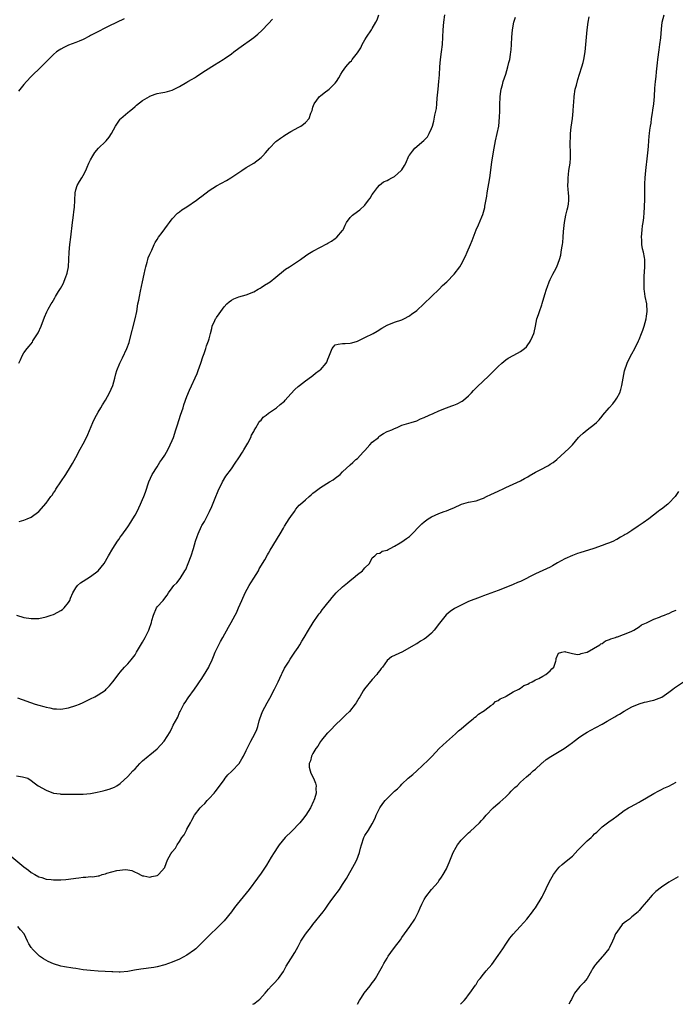
# Model space of a CAD drawing. Units: inches. Extents: x 2613000 to 2616000, y 1512000 to 1515000.
# Drawn here: x 2614208 to 2614385, y 1512000 to 1512266 of the extents above; entities that cross this region are included whole.
import ezdxf

# ---------------------------------------------------------------- set-up
doc = ezdxf.new("R2010")
doc.units = ezdxf.units.IN
doc.header["$MEASUREMENT"] = 0
doc.layers.add('LD26131512_2ft', color=102, linetype='Continuous')

msp = doc.modelspace()

# ---------------------------------------------------------------- linework, layer by layer
at = {"layer": 'LD26131512_2ft'}
for points, elevation in [([(2614204.68, 1512040.68), (2614209, 1512037.14), (2614210.21, 1512036.21), (2614211, 1512035.56), (2614211.96, 1512035), (2614213, 1512034.42), (2614213.81, 1512034.19), (2614215, 1512033.79), (2614216.34, 1512033.66), (2614217, 1512033.56), (2614219, 1512033.56), (2614220.3, 1512033.7), (2614221, 1512033.76), (2614223, 1512034.07), (2614223.84, 1512034.17), (2614225, 1512034.32), (2614225.7, 1512034.3), (2614227, 1512034.45), (2614227.59, 1512034.41), (2614229, 1512034.67), (2614229.33, 1512034.67), (2614230.14, 1512035), (2614231, 1512035.25), (2614231.38, 1512035.38), (2614234.11, 1512036.11), (2614236.39, 1512036.39), (2614237, 1512036.31), (2614238.12, 1512036.12), (2614239, 1512035.68), (2614239.51, 1512035.51), (2614241, 1512034.66), (2614241.36, 1512034.64), (2614243, 1512034.33), (2614243.5, 1512034.5), (2614245, 1512034.79), (2614245.12, 1512034.88), (2614245.36, 1512035), (2614247, 1512036.9), (2614247.06, 1512037), (2614247.73, 1512039), (2614248.65, 1512040.65), (2614248.87, 1512041), (2614248.94, 1512041.06), (2614249, 1512041.14), (2614249.88, 1512042.12), (2614250.31, 1512043), (2614251, 1512043.96), (2614251.64, 1512045), (2614252.25, 1512045.75), (2614252.83, 1512047), (2614253, 1512047.29), (2614253.94, 1512049), (2614254.35, 1512049.65), (2614255.02, 1512051), (2614256.58, 1512053), (2614257, 1512053.43), (2614257.8, 1512054.2), (2614258.49, 1512055), (2614259, 1512055.52), (2614260.31, 1512057), (2614260.62, 1512057.38), (2614261.49, 1512058.51), (2614263, 1512060.57), (2614263.34, 1512061), (2614264.04, 1512061.96), (2614265, 1512062.81), (2614265.19, 1512063), (2614267.07, 1512065), (2614267.78, 1512066.22), (2614268.26, 1512067), (2614269, 1512068.46), (2614269.25, 1512069), (2614270.24, 1512071), (2614271.3, 1512073), (2614271.81, 1512074.19), (2614272.09, 1512075), (2614272.5, 1512076.5), (2614272.65, 1512077), (2614273.42, 1512079), (2614274.66, 1512081.34), (2614275.38, 1512082.62), (2614276.63, 1512085), (2614277.64, 1512087), (2614278.53, 1512089), (2614278.66, 1512089.34), (2614279.3, 1512090.7), (2614280.37, 1512092.37), (2614280.85, 1512093.15), (2614282.14, 1512095), (2614283, 1512096.27), (2614283.44, 1512097), (2614283.97, 1512098.03), (2614284.63, 1512099), (2614285.77, 1512101), (2614287.05, 1512103), (2614288.4, 1512105), (2614288.65, 1512105.35), (2614289, 1512105.74), (2614289.52, 1512106.48), (2614289.97, 1512107), (2614291, 1512108.32), (2614291.57, 1512109), (2614292.18, 1512109.82), (2614293.27, 1512111), (2614295, 1512112.63), (2614296.27, 1512113.73), (2614297, 1512114.34), (2614297.88, 1512115), (2614299, 1512116), (2614300.35, 1512117), (2614300.67, 1512117.33), (2614301, 1512117.75), (2614302.22, 1512119), (2614303, 1512120.46), (2614303.66, 1512121), (2614304.32, 1512121.68), (2614305, 1512121.78), (2614305.68, 1512122.32), (2614307, 1512122.51), (2614307.26, 1512122.74), (2614307.84, 1512123), (2614309, 1512123.63), (2614310.5, 1512124.5), (2614311, 1512124.83), (2614312.27, 1512125.73), (2614313, 1512126.28), (2614313.39, 1512126.61), (2614313.78, 1512127), (2614315.7, 1512129), (2614316.37, 1512129.63), (2614317, 1512130.18), (2614318.11, 1512131), (2614319, 1512131.54), (2614321, 1512132.47), (2614322.43, 1512133), (2614323, 1512133.19), (2614324.3, 1512133.7), (2614325, 1512133.98), (2614327.07, 1512134.93), (2614329, 1512135.49), (2614331, 1512135.91), (2614332.43, 1512136.43), (2614333, 1512136.61), (2614333.82, 1512137), (2614335, 1512137.59), (2614337, 1512138.52), (2614337.34, 1512138.66), (2614338.1, 1512139), (2614339, 1512139.46), (2614341, 1512140.4), (2614343, 1512141.27), (2614344.08, 1512141.92), (2614345, 1512142.37), (2614345.37, 1512142.63), (2614347, 1512143.56), (2614349, 1512144.62), (2614349.79, 1512145), (2614350.56, 1512145.44), (2614351, 1512145.74), (2614351.78, 1512146.22), (2614352.83, 1512147), (2614355, 1512148.99), (2614356.03, 1512149.97), (2614357, 1512150.99), (2614358.67, 1512153), (2614359, 1512153.3), (2614359.89, 1512154.11), (2614360.98, 1512155), (2614363, 1512156.57), (2614363.48, 1512157), (2614364.26, 1512157.74), (2614365, 1512158.72), (2614365.23, 1512159), (2614366.95, 1512161), (2614367.92, 1512162.08), (2614368.64, 1512163), (2614369, 1512163.54), (2614369.76, 1512165), (2614370.07, 1512165.93), (2614370.36, 1512167), (2614371.08, 1512170.92), (2614371.78, 1512173), (2614372.14, 1512173.86), (2614373, 1512175.54), (2614373.81, 1512177), (2614374.83, 1512179), (2614375, 1512179.36), (2614375.67, 1512181), (2614376.04, 1512181.96), (2614376.36, 1512183), (2614376.91, 1512185), (2614377, 1512185.67), (2614377.15, 1512187), (2614377.04, 1512189), (2614376.64, 1512191), (2614376.43, 1512192.43), (2614376.36, 1512193), (2614376.37, 1512193.63), (2614376.35, 1512195), (2614376.39, 1512196.39), (2614376.56, 1512199), (2614376.56, 1512201), (2614376.48, 1512201.52), (2614376.18, 1512203), (2614375.9, 1512203.9), (2614375.75, 1512205), (2614375.74, 1512206.26), (2614375.67, 1512207), (2614375.86, 1512209), (2614375.94, 1512210.06), (2614376.09, 1512211), (2614376.26, 1512212.26), (2614376.35, 1512213.65), (2614376.49, 1512215), (2614376.57, 1512217.43), (2614376.58, 1512221.42), (2614376.63, 1512223), (2614376.77, 1512225), (2614377.29, 1512229), (2614377.43, 1512230.57), (2614377.56, 1512231.56), (2614377.62, 1512233), (2614377.71, 1512234.29), (2614377.79, 1512235), (2614377.91, 1512235.91), (2614378.07, 1512237), (2614378.22, 1512237.78), (2614378.37, 1512239), (2614378.61, 1512240.61), (2614378.73, 1512241.27), (2614378.96, 1512243), (2614379.12, 1512245), (2614379.25, 1512247.25), (2614379.4, 1512249), (2614379.58, 1512250.42), (2614379.67, 1512251.67), (2614379.96, 1512254.04), (2614380.05, 1512255), (2614380.4, 1512257.6), (2614380.63, 1512259), (2614380.84, 1512260.84), (2614381, 1512263.14), (2614381.25, 1512265), (2614381.75, 1512267)], 7898), ([(2614207, 1512104.97), (2614209, 1512104.4), (2614211, 1512104.09), (2614213, 1512104.15), (2614215, 1512104.55), (2614216.36, 1512105), (2614217, 1512105.23), (2614218.18, 1512105.82), (2614219, 1512106.31), (2614219.42, 1512106.58), (2614219.87, 1512107), (2614221, 1512108.39), (2614221.36, 1512109), (2614221.57, 1512109.57), (2614222.19, 1512111), (2614223, 1512112.37), (2614223.45, 1512113), (2614224.3, 1512113.7), (2614225, 1512114.18), (2614227, 1512115.46), (2614229.06, 1512117), (2614230.65, 1512119), (2614231.87, 1512121), (2614233, 1512123.04), (2614234.28, 1512125), (2614234.58, 1512125.42), (2614235, 1512126.05), (2614235.41, 1512126.59), (2614237, 1512128.83), (2614237.87, 1512130.13), (2614238.43, 1512131), (2614239, 1512131.97), (2614239.53, 1512133), (2614240.49, 1512135), (2614241, 1512136.21), (2614241.32, 1512137), (2614241.77, 1512138.23), (2614242.74, 1512141), (2614243.65, 1512143), (2614244.92, 1512145.08), (2614245.72, 1512146.28), (2614246.23, 1512147), (2614247, 1512148.2), (2614247.5, 1512149), (2614247.98, 1512150.02), (2614248.5, 1512151), (2614249, 1512152.19), (2614249.32, 1512153), (2614249.98, 1512155), (2614250.42, 1512156.42), (2614251.25, 1512159), (2614251.93, 1512161), (2614252.19, 1512161.81), (2614253, 1512164.01), (2614253.72, 1512165.72), (2614255.74, 1512170.26), (2614256.04, 1512171), (2614256.78, 1512173), (2614257.28, 1512174.72), (2614257.66, 1512175.66), (2614258.09, 1512177), (2614258.3, 1512177.7), (2614258.85, 1512179), (2614259, 1512179.61), (2614259.39, 1512181), (2614259.67, 1512182.33), (2614259.83, 1512183), (2614260.49, 1512184.49), (2614260.74, 1512185), (2614260.86, 1512185.14), (2614261, 1512185.37), (2614261.7, 1512186.3), (2614262.12, 1512187), (2614263, 1512188.18), (2614263.78, 1512189), (2614264.4, 1512189.6), (2614265, 1512190.06), (2614265.61, 1512190.39), (2614267, 1512190.95), (2614269, 1512191.49), (2614271, 1512192.26), (2614272.25, 1512193), (2614272.71, 1512193.29), (2614273, 1512193.43), (2614273.91, 1512194.09), (2614275, 1512194.71), (2614275.42, 1512195), (2614277, 1512196.23), (2614279, 1512197.89), (2614279.62, 1512198.38), (2614280.62, 1512199), (2614283.66, 1512201), (2614285, 1512201.99), (2614285.59, 1512202.41), (2614286.53, 1512203), (2614287, 1512203.27), (2614289, 1512204.36), (2614290.76, 1512205.24), (2614291, 1512205.39), (2614292.04, 1512205.96), (2614293, 1512206.62), (2614293.47, 1512207), (2614295, 1512208.85), (2614295.1, 1512209), (2614295.72, 1512210.28), (2614296.03, 1512211), (2614297, 1512212.37), (2614297.62, 1512213), (2614299, 1512213.99), (2614299.64, 1512214.36), (2614301, 1512215.68), (2614302.02, 1512217), (2614302.43, 1512217.57), (2614303, 1512218.49), (2614303.36, 1512219), (2614304.45, 1512220.45), (2614304.91, 1512221.09), (2614306.05, 1512221.94), (2614307, 1512222.34), (2614307.43, 1512222.57), (2614308.27, 1512223), (2614309, 1512223.4), (2614310.83, 1512225), (2614310.91, 1512225.09), (2614311, 1512225.23), (2614311.67, 1512226.33), (2614312.02, 1512227), (2614312.87, 1512229), (2614313, 1512229.19), (2614313.81, 1512230.19), (2614314.51, 1512231), (2614316.92, 1512233.08), (2614317.86, 1512234.14), (2614318.35, 1512235), (2614319, 1512236.31), (2614319.24, 1512237), (2614319.64, 1512238.36), (2614319.91, 1512239.91), (2614320.17, 1512241), (2614320.3, 1512241.7), (2614320.44, 1512243), (2614320.53, 1512244.53), (2614320.74, 1512247), (2614320.99, 1512249.01), (2614321.16, 1512250.84), (2614321.25, 1512253), (2614321.41, 1512255), (2614321.68, 1512257), (2614321.92, 1512259), (2614322.07, 1512261), (2614322.17, 1512263), (2614322.31, 1512265), (2614322.54, 1512267)], 7892), ([(2614207, 1512061.64), (2614208.62, 1512061.38), (2614209, 1512061.34), (2614210.02, 1512061), (2614211, 1512060.41), (2614211.77, 1512059.77), (2614212.86, 1512059), (2614215, 1512057.76), (2614217, 1512057.02), (2614218.76, 1512056.76), (2614219, 1512056.74), (2614220.68, 1512056.68), (2614223, 1512056.67), (2614225, 1512056.72), (2614227, 1512056.91), (2614228.79, 1512057.21), (2614230.41, 1512057.59), (2614231, 1512057.79), (2614231.97, 1512058.03), (2614233.4, 1512058.6), (2614234.11, 1512059), (2614235, 1512059.57), (2614237, 1512061.44), (2614238.41, 1512063), (2614239, 1512063.57), (2614240.26, 1512065), (2614241, 1512065.67), (2614242.56, 1512067), (2614243, 1512067.33), (2614245, 1512068.94), (2614246.83, 1512071), (2614248.45, 1512073.55), (2614249, 1512074.7), (2614249.11, 1512074.89), (2614249.3, 1512075.3), (2614250.49, 1512077.51), (2614251, 1512078.74), (2614251.12, 1512079), (2614252.19, 1512081), (2614252.51, 1512081.49), (2614253.34, 1512082.66), (2614255.04, 1512085), (2614255.81, 1512086.2), (2614256.38, 1512087), (2614257, 1512087.91), (2614258.18, 1512089.82), (2614258.86, 1512091), (2614259, 1512091.28), (2614259.76, 1512093), (2614260.12, 1512093.88), (2614260.64, 1512095), (2614262.07, 1512097.93), (2614262.68, 1512099), (2614264.21, 1512101.79), (2614264.9, 1512103), (2614265.98, 1512105), (2614266.32, 1512105.68), (2614266.93, 1512107), (2614267.77, 1512109), (2614268.71, 1512111), (2614269.8, 1512113), (2614270.25, 1512113.75), (2614271.06, 1512115), (2614272.28, 1512117), (2614272.51, 1512117.49), (2614273.99, 1512119.99), (2614274.71, 1512121.29), (2614275, 1512121.78), (2614275.43, 1512122.57), (2614278.16, 1512127), (2614279, 1512128.48), (2614279.32, 1512129), (2614279.94, 1512130.06), (2614280.6, 1512131), (2614281, 1512131.68), (2614282.01, 1512133), (2614282.39, 1512133.61), (2614283.31, 1512134.69), (2614283.62, 1512135), (2614285, 1512136.15), (2614285.94, 1512137), (2614286.52, 1512137.48), (2614287, 1512137.91), (2614287.6, 1512138.4), (2614289, 1512139.46), (2614291.44, 1512141), (2614292.43, 1512141.57), (2614293, 1512141.98), (2614294.31, 1512143), (2614295, 1512143.65), (2614297, 1512145.61), (2614297.75, 1512146.25), (2614298.6, 1512147), (2614299, 1512147.29), (2614300.53, 1512149), (2614301, 1512149.42), (2614302.31, 1512151), (2614303, 1512151.68), (2614304.64, 1512153), (2614304.81, 1512153.19), (2614305, 1512153.39), (2614305.99, 1512154.01), (2614307, 1512154.57), (2614307.33, 1512154.67), (2614308.28, 1512155), (2614309, 1512155.42), (2614309.67, 1512155.67), (2614311, 1512156.26), (2614313.47, 1512157), (2614315, 1512157.49), (2614316.02, 1512157.98), (2614317, 1512158.34), (2614318.34, 1512159), (2614319.43, 1512159.43), (2614321, 1512160.13), (2614323, 1512160.96), (2614324.5, 1512161.5), (2614325, 1512161.71), (2614325.94, 1512162.06), (2614327.27, 1512162.73), (2614327.63, 1512163), (2614329, 1512164.21), (2614329.76, 1512165), (2614330.34, 1512165.66), (2614331.34, 1512166.66), (2614334.43, 1512169.57), (2614337, 1512172.14), (2614337.94, 1512173), (2614338.51, 1512173.49), (2614339, 1512173.88), (2614339.67, 1512174.33), (2614341.21, 1512175.21), (2614343, 1512176.15), (2614344.1, 1512177), (2614344.58, 1512177.42), (2614345, 1512177.98), (2614345.45, 1512178.55), (2614345.73, 1512179), (2614346.24, 1512180.24), (2614346.6, 1512181), (2614346.68, 1512181.32), (2614347.03, 1512182.97), (2614347.43, 1512185), (2614347.85, 1512186.15), (2614348.11, 1512187), (2614348.72, 1512188.72), (2614348.88, 1512189.12), (2614349.55, 1512191.55), (2614349.98, 1512193), (2614350.29, 1512193.71), (2614350.73, 1512195), (2614351, 1512195.58), (2614351.75, 1512197), (2614352.19, 1512197.81), (2614352.79, 1512199), (2614353.55, 1512201), (2614353.85, 1512202.15), (2614354, 1512203), (2614354.16, 1512204.16), (2614354.31, 1512205), (2614354.4, 1512205.6), (2614354.5, 1512207), (2614354.58, 1512208.58), (2614354.67, 1512209.33), (2614354.84, 1512211), (2614355.25, 1512213), (2614355.59, 1512214.41), (2614355.76, 1512215), (2614355.91, 1512215.91), (2614356.04, 1512217), (2614356, 1512218), (2614355.98, 1512219), (2614355.89, 1512219.89), (2614355.81, 1512221), (2614355.85, 1512222.15), (2614355.83, 1512223), (2614355.93, 1512223.93), (2614356.08, 1512225), (2614356.38, 1512227), (2614356.44, 1512228.44), (2614356.48, 1512229), (2614356.48, 1512229.52), (2614356.41, 1512232.41), (2614356.41, 1512233), (2614356.46, 1512233.54), (2614356.52, 1512235), (2614356.7, 1512236.7), (2614357.02, 1512239.02), (2614357.23, 1512241), (2614357.33, 1512242.67), (2614357.35, 1512243.35), (2614357.47, 1512245), (2614357.77, 1512247), (2614358.07, 1512248.07), (2614358.42, 1512249.58), (2614358.9, 1512251), (2614359.54, 1512253), (2614359.86, 1512254.14), (2614360.07, 1512255), (2614360.43, 1512257), (2614360.65, 1512259), (2614360.8, 1512261), (2614360.97, 1512263), (2614361.24, 1512265), (2614361.52, 1512266.48)], 7896), ([(2614207.28, 1512082.72), (2614212.07, 1512081), (2614213, 1512080.69), (2614214.36, 1512080.36), (2614215, 1512080.15), (2614216, 1512080), (2614217, 1512079.77), (2614217.75, 1512079.75), (2614219, 1512079.68), (2614221, 1512079.97), (2614223, 1512080.6), (2614223.96, 1512081), (2614225, 1512081.47), (2614227, 1512082.43), (2614228.13, 1512083), (2614229, 1512083.47), (2614231, 1512084.81), (2614231.21, 1512085), (2614232.1, 1512085.9), (2614233, 1512087), (2614234.7, 1512089.3), (2614235, 1512089.67), (2614236.18, 1512091), (2614237, 1512091.87), (2614237.93, 1512093), (2614239, 1512094.35), (2614239.4, 1512095), (2614241, 1512097.69), (2614241.68, 1512099), (2614242.67, 1512101), (2614242.77, 1512101.23), (2614243.41, 1512103), (2614243.53, 1512103.53), (2614243.93, 1512105), (2614244.81, 1512107), (2614245, 1512107.28), (2614246.55, 1512109), (2614247, 1512109.62), (2614247.63, 1512110.37), (2614247.99, 1512111), (2614249, 1512112.43), (2614249.44, 1512113), (2614250.22, 1512113.78), (2614251.12, 1512114.88), (2614252.46, 1512117), (2614252.65, 1512117.35), (2614253.35, 1512119), (2614254.1, 1512121), (2614254.72, 1512123), (2614255, 1512124.01), (2614255.31, 1512125), (2614255.75, 1512126.25), (2614255.99, 1512127), (2614256.89, 1512129), (2614257, 1512129.2), (2614257.69, 1512130.31), (2614259.09, 1512133), (2614259.69, 1512134.31), (2614260.57, 1512136.57), (2614261.4, 1512138.6), (2614261.59, 1512139), (2614262.22, 1512140.22), (2614262.59, 1512141), (2614263.51, 1512142.49), (2614265, 1512144.47), (2614266, 1512146), (2614267, 1512147.43), (2614267.98, 1512149), (2614268.33, 1512149.67), (2614269.17, 1512151), (2614269.4, 1512151.4), (2614270.22, 1512153), (2614270.42, 1512153.58), (2614271, 1512154.56), (2614271.13, 1512154.87), (2614271.61, 1512155.61), (2614272.37, 1512157), (2614272.64, 1512157.36), (2614273, 1512157.67), (2614273.57, 1512158.43), (2614274.39, 1512159), (2614275, 1512159.5), (2614277.16, 1512161), (2614278.18, 1512161.82), (2614279.27, 1512162.73), (2614279.53, 1512163), (2614281, 1512164.72), (2614282.13, 1512165.87), (2614283, 1512166.69), (2614283.39, 1512167), (2614285, 1512168.21), (2614286.58, 1512169.42), (2614287, 1512169.72), (2614287.71, 1512170.29), (2614288.71, 1512171), (2614289, 1512171.25), (2614290.52, 1512173), (2614290.71, 1512173.29), (2614291, 1512174.14), (2614291.26, 1512174.74), (2614292.15, 1512177), (2614292.53, 1512177.47), (2614293, 1512177.94), (2614293.84, 1512178.16), (2614295, 1512178.33), (2614295.64, 1512178.36), (2614297, 1512178.37), (2614297.48, 1512178.52), (2614299, 1512178.95), (2614301, 1512179.91), (2614303.2, 1512181), (2614304.35, 1512181.65), (2614305.58, 1512182.42), (2614307, 1512183.24), (2614309, 1512184.07), (2614311, 1512184.74), (2614311.54, 1512185), (2614313, 1512185.78), (2614313.69, 1512186.31), (2614314.67, 1512187), (2614315, 1512187.25), (2614316.92, 1512189), (2614319, 1512190.99), (2614321.02, 1512193), (2614321.98, 1512194.02), (2614323.12, 1512195), (2614325.1, 1512197), (2614326.59, 1512199), (2614327, 1512199.66), (2614328.14, 1512201.86), (2614328.62, 1512203), (2614329.5, 1512205), (2614329.92, 1512206.08), (2614330.99, 1512209), (2614331.67, 1512210.33), (2614332.54, 1512212.54), (2614332.83, 1512213.17), (2614333.33, 1512215), (2614333.37, 1512215.37), (2614333.92, 1512218.08), (2614334.04, 1512219), (2614334.68, 1512223), (2614335.26, 1512227.26), (2614335.51, 1512229), (2614335.87, 1512231), (2614336.28, 1512233), (2614336.73, 1512235), (2614337.11, 1512237), (2614337.36, 1512239.36), (2614337.41, 1512241), (2614337.4, 1512242.6), (2614337.5, 1512245), (2614337.71, 1512246.29), (2614337.81, 1512247), (2614338.1, 1512248.1), (2614338.36, 1512249), (2614339.01, 1512250.99), (2614339.62, 1512253), (2614339.87, 1512254.13), (2614340.1, 1512255), (2614340.34, 1512256.35), (2614340.43, 1512257), (2614340.46, 1512257.54), (2614340.59, 1512259), (2614340.66, 1512261), (2614340.84, 1512263), (2614341.22, 1512265), (2614341.6, 1512266.4)], 7894), ([(2614236.09, 1512265.91), (2614231.93, 1512263.93), (2614228.01, 1512261.99), (2614227, 1512261.42), (2614226.71, 1512261.29), (2614225, 1512260.39), (2614223.95, 1512259.95), (2614223, 1512259.57), (2614221, 1512258.81), (2614219.78, 1512258.22), (2614219, 1512257.79), (2614218.51, 1512257.49), (2614217.83, 1512257), (2614217, 1512256.33), (2614215.6, 1512255), (2614215, 1512254.36), (2614213.65, 1512253), (2614211, 1512250.41), (2614209.74, 1512249), (2614209, 1512248.22), (2614207.56, 1512246.44)], 7886), ([(2614207.66, 1512173), (2614208.05, 1512173.95), (2614208.57, 1512175), (2614209, 1512175.77), (2614209.87, 1512177), (2614210.43, 1512177.57), (2614211.3, 1512178.71), (2614211.45, 1512179), (2614212.81, 1512181.19), (2614213.67, 1512183), (2614214.59, 1512185.41), (2614215.16, 1512186.84), (2614215.55, 1512187.55), (2614216.39, 1512189), (2614216.63, 1512189.37), (2614217, 1512190.05), (2614217.36, 1512190.64), (2614217.55, 1512191), (2614218.36, 1512192.36), (2614218.86, 1512193.14), (2614219.57, 1512194.43), (2614220.3, 1512196.3), (2614220.6, 1512197), (2614220.69, 1512197.31), (2614221.04, 1512199), (2614221.16, 1512201), (2614221.24, 1512203), (2614221.4, 1512205), (2614221.65, 1512207), (2614222.08, 1512211), (2614222.26, 1512212.26), (2614222.57, 1512214.57), (2614222.61, 1512215), (2614222.81, 1512219), (2614223, 1512219.81), (2614223.36, 1512221), (2614223.98, 1512222.02), (2614224.61, 1512223), (2614225, 1512223.63), (2614225.7, 1512225), (2614226.1, 1512225.9), (2614226.52, 1512227), (2614227, 1512227.87), (2614227.57, 1512229), (2614228.13, 1512229.87), (2614229.16, 1512231), (2614231, 1512232.84), (2614231.19, 1512233), (2614231.99, 1512234.01), (2614232.64, 1512235), (2614233.67, 1512237), (2614234.24, 1512237.76), (2614235, 1512238.83), (2614235.15, 1512239), (2614237, 1512240.63), (2614237.47, 1512241), (2614238.34, 1512241.66), (2614239, 1512242.32), (2614239.39, 1512242.61), (2614241, 1512243.88), (2614242.86, 1512245), (2614243, 1512245.07), (2614244.43, 1512245.57), (2614245, 1512245.75), (2614245.98, 1512245.98), (2614247, 1512246.15), (2614247.71, 1512246.29), (2614249, 1512246.73), (2614249.5, 1512247), (2614251, 1512247.68), (2614253, 1512248.82), (2614253.27, 1512249), (2614254.36, 1512249.64), (2614255, 1512250.06), (2614255.6, 1512250.4), (2614257, 1512251.38), (2614258.03, 1512252.03), (2614260.47, 1512253.53), (2614262.73, 1512255), (2614263, 1512255.16), (2614265, 1512256.51), (2614265.62, 1512257), (2614267, 1512258.03), (2614271, 1512260.94), (2614272.16, 1512261.84), (2614273.22, 1512262.78), (2614275, 1512264.64), (2614276.12, 1512265.88)], 7888), ([(2614207.68, 1512130.32), (2614209, 1512130.68), (2614209.85, 1512131), (2614211, 1512131.49), (2614213, 1512132.95), (2614215, 1512135.23), (2614216.25, 1512137), (2614216.59, 1512137.41), (2614217, 1512137.99), (2614217.4, 1512138.6), (2614217.64, 1512139), (2614219, 1512141.01), (2614220.29, 1512143), (2614221.54, 1512145), (2614222.08, 1512145.92), (2614223, 1512147.57), (2614224.22, 1512149.78), (2614225, 1512151.22), (2614225.89, 1512153), (2614226.23, 1512153.77), (2614227.58, 1512157), (2614228.02, 1512157.98), (2614228.55, 1512159), (2614229, 1512159.8), (2614229.76, 1512161), (2614230.22, 1512161.78), (2614231, 1512163), (2614232.08, 1512165), (2614232.96, 1512167), (2614233.56, 1512169), (2614233.83, 1512170.17), (2614234.1, 1512171), (2614234.85, 1512173), (2614235.57, 1512174.43), (2614236.79, 1512177), (2614237.38, 1512178.62), (2614237.51, 1512179), (2614239.06, 1512185), (2614239.44, 1512187), (2614239.78, 1512189), (2614240.01, 1512189.99), (2614240.18, 1512191), (2614240.47, 1512192.47), (2614241, 1512194.99), (2614241.46, 1512197), (2614241.7, 1512198.3), (2614241.9, 1512199), (2614242.29, 1512200.29), (2614242.44, 1512201), (2614242.56, 1512201.44), (2614243, 1512202.42), (2614243.17, 1512202.83), (2614243.48, 1512203.48), (2614244.17, 1512205), (2614244.45, 1512205.55), (2614245, 1512206.4), (2614245.33, 1512207), (2614246.28, 1512208.28), (2614247.72, 1512210.28), (2614248.3, 1512211), (2614249, 1512211.98), (2614250.48, 1512213.52), (2614251, 1512213.88), (2614251.62, 1512214.38), (2614253, 1512215.22), (2614255.6, 1512217), (2614256.41, 1512217.59), (2614257, 1512218.08), (2614259, 1512219.61), (2614261, 1512220.88), (2614263.67, 1512222.33), (2614264.79, 1512223), (2614267, 1512224.49), (2614267.81, 1512225), (2614269, 1512225.81), (2614271, 1512227.03), (2614273, 1512228.55), (2614273.46, 1512229), (2614274.21, 1512229.79), (2614275.27, 1512231), (2614277, 1512232.81), (2614277.21, 1512233), (2614278.22, 1512233.78), (2614279, 1512234.25), (2614279.42, 1512234.58), (2614281, 1512235.53), (2614282.15, 1512236.15), (2614283, 1512236.65), (2614283.69, 1512237), (2614284.48, 1512237.52), (2614285, 1512237.96), (2614286.01, 1512239), (2614286.46, 1512240.46), (2614286.78, 1512241.22), (2614287, 1512242.09), (2614287.28, 1512243), (2614288.78, 1512245), (2614289, 1512245.2), (2614290.05, 1512245.95), (2614291.35, 1512247), (2614293, 1512248.61), (2614293.33, 1512249), (2614294.01, 1512249.99), (2614294.54, 1512251), (2614295, 1512251.77), (2614295.85, 1512253), (2614297, 1512254.3), (2614297.35, 1512254.65), (2614297.6, 1512255), (2614299, 1512256.73), (2614299.89, 1512258.11), (2614300.3, 1512259), (2614301, 1512260.29), (2614301.43, 1512261), (2614302.82, 1512263), (2614303, 1512263.29), (2614304, 1512265), (2614304.31, 1512265.69), (2614304.77, 1512267)], 7890), ([(2614385.64, 1512138.36), (2614384.75, 1512137), (2614383, 1512135.21), (2614382.76, 1512135), (2614381, 1512133.63), (2614380.63, 1512133.37), (2614380.14, 1512133), (2614377.62, 1512131), (2614376.1, 1512129.9), (2614374.77, 1512129), (2614373, 1512127.88), (2614371.66, 1512127), (2614371.24, 1512126.76), (2614371, 1512126.59), (2614369.96, 1512126.04), (2614369, 1512125.44), (2614368.69, 1512125.31), (2614368.07, 1512125), (2614367, 1512124.53), (2614366.23, 1512124.23), (2614365, 1512123.81), (2614362.8, 1512123), (2614359, 1512121.85), (2614358.38, 1512121.62), (2614357, 1512121.13), (2614355, 1512120.26), (2614353, 1512119.16), (2614351.64, 1512118.36), (2614351, 1512118.01), (2614349, 1512117.03), (2614347, 1512116.13), (2614343, 1512114.14), (2614342.19, 1512113.81), (2614341, 1512113.26), (2614339, 1512112.45), (2614337, 1512111.69), (2614335, 1512110.96), (2614333, 1512110.2), (2614332.12, 1512109.88), (2614329, 1512108.67), (2614327, 1512107.73), (2614325.18, 1512106.82), (2614323.98, 1512106.02), (2614322.91, 1512105.09), (2614321.14, 1512102.86), (2614319.72, 1512101), (2614319, 1512100.19), (2614317.66, 1512099), (2614317, 1512098.52), (2614316.04, 1512097.96), (2614315, 1512097.32), (2614314.79, 1512097.21), (2614311.15, 1512095.15), (2614308.19, 1512093.81), (2614307, 1512092.81), (2614305.72, 1512091), (2614305.38, 1512090.62), (2614305, 1512090.06), (2614304.54, 1512089.46), (2614304.25, 1512089), (2614303, 1512087.62), (2614300.87, 1512085.13), (2614300.56, 1512084.56), (2614299.6, 1512083), (2614299.36, 1512082.64), (2614299, 1512081.95), (2614298.63, 1512081.37), (2614298.42, 1512081), (2614296.82, 1512079), (2614295.85, 1512078.15), (2614294.76, 1512077), (2614293, 1512075.32), (2614291.88, 1512074.12), (2614291, 1512073.27), (2614290.87, 1512073.13), (2614289.31, 1512071.31), (2614289, 1512070.93), (2614288.31, 1512069.69), (2614287.73, 1512069), (2614287, 1512067.7), (2614286.56, 1512067), (2614286.34, 1512065.66), (2614285.98, 1512065), (2614285.96, 1512063.96), (2614286.22, 1512063), (2614286.41, 1512062.41), (2614287.15, 1512061), (2614287.7, 1512059.7), (2614287.87, 1512059), (2614287.75, 1512058.25), (2614287.84, 1512057), (2614287.45, 1512055.45), (2614287.26, 1512055), (2614287.16, 1512054.84), (2614286.3, 1512053), (2614285.08, 1512051), (2614284.13, 1512049.87), (2614283.46, 1512049), (2614281.26, 1512046.74), (2614279.52, 1512045), (2614277.85, 1512043), (2614277.53, 1512042.47), (2614276.52, 1512041), (2614275.75, 1512039.75), (2614274.46, 1512037.54), (2614273, 1512035.38), (2614272, 1512034), (2614269.74, 1512031), (2614266.56, 1512027), (2614265.86, 1512026.14), (2614265, 1512025), (2614263, 1512022.55), (2614261, 1512020.49), (2614259.44, 1512019), (2614259.21, 1512018.79), (2614257.46, 1512017), (2614255.37, 1512015), (2614255, 1512014.69), (2614253, 1512013.26), (2614251, 1512012.22), (2614249, 1512011.37), (2614247, 1512010.61), (2614245, 1512010.1), (2614244.06, 1512009.94), (2614240.55, 1512009.45), (2614238.83, 1512009.17), (2614237, 1512008.83), (2614235, 1512008.67), (2614234.7, 1512008.7), (2614233, 1512008.72), (2614232.76, 1512008.76), (2614230.89, 1512008.89), (2614229, 1512008.96), (2614227, 1512009.08), (2614225, 1512009.34), (2614223, 1512009.68), (2614222.23, 1512009.77), (2614219.93, 1512010.07), (2614219, 1512010.28), (2614217, 1512010.91), (2614215.58, 1512011.58), (2614214.28, 1512012.28), (2614213.24, 1512013), (2614213.11, 1512013.11), (2614211.24, 1512015), (2614211.13, 1512015.13), (2614211, 1512015.36), (2614210.34, 1512016.34), (2614209.98, 1512017), (2614209.03, 1512019), (2614208.12, 1512020.12), (2614207.34, 1512021)], 7900), ([(2614270.8, 1512000), (2614271, 1512000.11), (2614272.18, 1512001), (2614272.63, 1512001.37), (2614274.1, 1512003), (2614275, 1512004.07), (2614275.85, 1512005), (2614276.42, 1512005.58), (2614277.68, 1512007), (2614279, 1512008.83), (2614279.11, 1512009), (2614279.74, 1512010.26), (2614281, 1512012.23), (2614282.06, 1512013.94), (2614283, 1512015.6), (2614283.73, 1512017), (2614285, 1512018.95), (2614286.62, 1512021), (2614287, 1512021.53), (2614289.75, 1512025), (2614290.32, 1512025.68), (2614291.18, 1512027), (2614291.62, 1512027.62), (2614292.62, 1512029), (2614294.12, 1512031), (2614295, 1512032.34), (2614296.02, 1512033.98), (2614298.19, 1512037.81), (2614298.79, 1512039), (2614299.56, 1512041), (2614299.86, 1512042.14), (2614300.05, 1512043), (2614300.7, 1512045), (2614301, 1512045.55), (2614301.99, 1512047), (2614303, 1512048.67), (2614303.79, 1512050.21), (2614304.06, 1512051), (2614305.02, 1512053), (2614305.84, 1512054.16), (2614306.49, 1512055), (2614307, 1512055.54), (2614308.49, 1512057), (2614308.76, 1512057.24), (2614309, 1512057.51), (2614309.81, 1512058.19), (2614310.57, 1512059), (2614311, 1512059.43), (2614312.68, 1512061), (2614313.97, 1512062.03), (2614314.98, 1512063), (2614318.12, 1512065.88), (2614319.13, 1512067), (2614321.07, 1512069), (2614322.06, 1512069.94), (2614323, 1512070.81), (2614325.48, 1512073), (2614326.22, 1512073.78), (2614327, 1512074.38), (2614329, 1512076.04), (2614330.24, 1512077), (2614330.58, 1512077.42), (2614331, 1512077.64), (2614331.67, 1512078.33), (2614332.84, 1512079), (2614333, 1512079.14), (2614333.37, 1512079.37), (2614335, 1512080.61), (2614335.64, 1512081), (2614336.24, 1512081.76), (2614337, 1512081.99), (2614337.55, 1512082.45), (2614338.9, 1512083), (2614339, 1512083.07), (2614339.13, 1512083.13), (2614341, 1512084.3), (2614342.53, 1512085), (2614343, 1512085.29), (2614343.93, 1512086.07), (2614345, 1512086.41), (2614345.35, 1512086.65), (2614346.18, 1512087), (2614347, 1512087.53), (2614347.94, 1512087.94), (2614349, 1512088.55), (2614349.84, 1512089), (2614351, 1512090), (2614351.46, 1512090.54), (2614351.96, 1512091), (2614352.56, 1512092.56), (2614352.66, 1512093), (2614352.65, 1512093.35), (2614353.28, 1512094.72), (2614354.16, 1512095), (2614355, 1512095.21), (2614355.15, 1512095.15), (2614355.6, 1512095), (2614357, 1512094.63), (2614358.4, 1512094.4), (2614359, 1512094.49), (2614359.33, 1512094.67), (2614360.87, 1512095), (2614361, 1512095.04), (2614364.37, 1512097), (2614364.69, 1512097.31), (2614365, 1512097.4), (2614365.91, 1512098.09), (2614367, 1512098.44), (2614367.38, 1512098.62), (2614368.66, 1512099), (2614369, 1512099.15), (2614369.21, 1512099.21), (2614372.44, 1512100.44), (2614373, 1512100.68), (2614373.57, 1512101), (2614375, 1512101.86), (2614375.64, 1512102.36), (2614377, 1512102.96), (2614379, 1512103.96), (2614380.5, 1512104.5), (2614381, 1512104.7), (2614381.85, 1512105), (2614382.62, 1512105.39), (2614383, 1512105.5), (2614384.01, 1512105.99), (2614385, 1512106.37)], 7902), ([(2614298.97, 1512000), (2614299, 1512000.04), (2614299.56, 1512001), (2614300.12, 1512001.88), (2614300.81, 1512003), (2614302.45, 1512005), (2614303, 1512005.77), (2614303.54, 1512006.46), (2614303.89, 1512007), (2614305.03, 1512009), (2614305.73, 1512010.27), (2614306.11, 1512011), (2614307, 1512012.49), (2614307.32, 1512013), (2614308.05, 1512013.95), (2614309, 1512015.31), (2614310.59, 1512017.41), (2614311, 1512018.02), (2614313.16, 1512021), (2614314.47, 1512023), (2614315.51, 1512025), (2614315.93, 1512026.07), (2614316.34, 1512027), (2614317, 1512028.3), (2614317.44, 1512029), (2614319, 1512030.97), (2614320.74, 1512033), (2614321, 1512033.32), (2614321.68, 1512034.32), (2614322.1, 1512035), (2614323, 1512036.59), (2614323.22, 1512037), (2614323.76, 1512038.24), (2614324.84, 1512041), (2614325.6, 1512042.4), (2614325.97, 1512043), (2614327, 1512044.29), (2614327.7, 1512045), (2614328.37, 1512045.63), (2614329, 1512046.29), (2614329.39, 1512046.61), (2614331.91, 1512049), (2614332.44, 1512049.56), (2614333, 1512050.18), (2614333.37, 1512050.63), (2614333.71, 1512051), (2614335.66, 1512053), (2614336.37, 1512053.63), (2614337.46, 1512054.54), (2614339, 1512055.99), (2614340.05, 1512057), (2614340.51, 1512057.49), (2614341.5, 1512058.5), (2614342.05, 1512059), (2614343, 1512059.96), (2614344.6, 1512061.4), (2614345.69, 1512062.31), (2614346.45, 1512063), (2614347, 1512063.44), (2614348.65, 1512065), (2614348.84, 1512065.16), (2614349, 1512065.28), (2614349.92, 1512066.08), (2614351.14, 1512066.86), (2614353, 1512067.96), (2614354.8, 1512069), (2614356.08, 1512069.92), (2614357, 1512070.66), (2614357.48, 1512071), (2614359, 1512072.17), (2614360.25, 1512073), (2614361, 1512073.45), (2614361.99, 1512074.01), (2614363.28, 1512074.72), (2614365, 1512075.61), (2614366.42, 1512076.42), (2614368.46, 1512077.54), (2614369, 1512077.92), (2614369.69, 1512078.31), (2614371, 1512079.15), (2614373, 1512080.25), (2614375, 1512081.06), (2614376.48, 1512081.52), (2614377, 1512081.6), (2614378.07, 1512081.93), (2614379, 1512082.07), (2614381.09, 1512082.91), (2614383, 1512084.2), (2614384.07, 1512085), (2614384.57, 1512085.43), (2614386.94, 1512087)], 7904), ([(2614326.84, 1512000), (2614327, 1512000.19), (2614327.78, 1512001), (2614328.3, 1512001.7), (2614329, 1512002.55), (2614329.35, 1512003), (2614330.85, 1512005.15), (2614331, 1512005.35), (2614331.61, 1512006.4), (2614332.07, 1512007), (2614333, 1512008.11), (2614333.7, 1512009), (2614335.22, 1512010.78), (2614337, 1512013.14), (2614338.26, 1512015), (2614339, 1512016.2), (2614340.13, 1512017.87), (2614341.05, 1512018.95), (2614342.92, 1512021), (2614343.89, 1512022.11), (2614344.69, 1512023), (2614346.25, 1512025), (2614346.55, 1512025.45), (2614347, 1512026.04), (2614348.82, 1512029), (2614349, 1512029.32), (2614350.86, 1512033.14), (2614351.56, 1512034.44), (2614351.92, 1512035), (2614353, 1512036.51), (2614353.45, 1512037), (2614354.24, 1512037.76), (2614355.36, 1512038.64), (2614357, 1512040.02), (2614358.42, 1512041.58), (2614359, 1512042.14), (2614359.41, 1512042.59), (2614361, 1512044.12), (2614362.04, 1512045), (2614362.53, 1512045.47), (2614363, 1512045.99), (2614363.55, 1512046.45), (2614365, 1512047.87), (2614366.47, 1512049), (2614366.8, 1512049.2), (2614367.99, 1512050.01), (2614369, 1512050.75), (2614371, 1512052.26), (2614372.17, 1512053), (2614372.69, 1512053.31), (2614375, 1512054.56), (2614375.27, 1512054.73), (2614377, 1512055.72), (2614379, 1512056.91), (2614380.35, 1512057.65), (2614381, 1512057.99), (2614381.69, 1512058.31), (2614383, 1512058.89), (2614385, 1512059.91)], 7906), ([(2614385.58, 1512034.42), (2614384.28, 1512033.72), (2614383, 1512032.92), (2614381, 1512031.58), (2614379.54, 1512030.46), (2614379, 1512029.86), (2614378.51, 1512029.49), (2614377, 1512027.67), (2614375.77, 1512026.23), (2614375, 1512025.28), (2614374.85, 1512025.15), (2614374.76, 1512025), (2614373, 1512023.57), (2614372.36, 1512023), (2614371.57, 1512022.43), (2614371, 1512021.95), (2614370.45, 1512021.55), (2614369, 1512019.5), (2614368.67, 1512019), (2614368.19, 1512017.81), (2614367.79, 1512017), (2614367, 1512015.29), (2614366.84, 1512015), (2614365.22, 1512013), (2614365, 1512012.78), (2614363.23, 1512010.77), (2614363, 1512010.4), (2614362.43, 1512009.57), (2614362.14, 1512009), (2614361, 1512006.98), (2614360.08, 1512005.92), (2614359, 1512004.8), (2614357.6, 1512003), (2614357.35, 1512002.65), (2614356.72, 1512001.28), (2614356.61, 1512001), (2614356.05, 1512000)], 7908)]:
    msp.add_lwpolyline(points, dxfattribs=dict(at, elevation=elevation))

doc.saveas('drawing.dxf')
